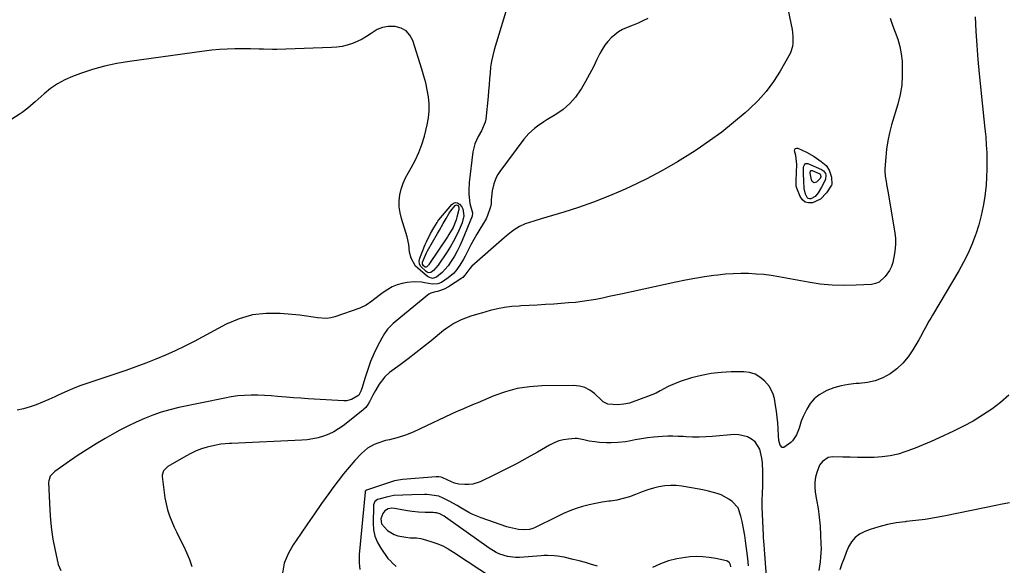
# Model space of a CAD drawing. Units: inches. Extents: x 1857342 to 1862566, y 437074 to 442403.
# Drawn here: x 1858715 to 1859232, y 438995 to 439282 of the extents above; entities that cross this region are included whole.
import ezdxf

# ---------------------------------------------------------------- set-up
doc = ezdxf.new("R2010")
doc.units = ezdxf.units.IN
doc.header["$MEASUREMENT"] = 0
for name, color, linetype in [('1', 7, 'Continuous'), ('7', 7, 'Continuous'), ('8', 7, 'Continuous')]:
    doc.layers.add(name, color=color, linetype=linetype)

msp = doc.modelspace()

# ---------------------------------------------------------------- linework, layer by layer
at = {"layer": '1', "color": 18}
for points in [[(1859071.85, 439062.84, 1978), (1859068.4, 439062.87, 1978), (1859064.95, 439063, 1978), (1859063.4, 439063.09, 1978), (1859060.72, 439063.21, 1978), (1859058.03, 439063.27, 1978), (1859055.35, 439063.23, 1978), (1859052.66, 439063.14, 1978), (1859048.07, 439062.82, 1978), (1859044.77, 439062.48, 1978), (1859041.48, 439061.98, 1978), (1859038.21, 439061.38, 1978), (1859035.12, 439060.75, 1978), (1859033.15, 439060.4, 1978), (1859029.19, 439059.94, 1978), (1859025.66, 439059.8, 1978), (1859023.19, 439059.8, 1978), (1859019.49, 439060.03, 1978), (1859017.04, 439060.3, 1978), (1859014.07, 439060.73, 1978), (1859011.32, 439061.3, 1978), (1859007.7, 439062.01, 1978), (1859006.77, 439062, 1978), (1859003.26, 439061.75, 1978), (1859000.63, 439061.38, 1978), (1858998.07, 439060.78, 1978), (1858995.61, 439059.83, 1978), (1858993.23, 439058.66, 1978), (1858986.96, 439054.99, 1978), (1858981.46, 439051.87, 1978), (1858975.91, 439048.83, 1978), (1858970.3, 439045.93, 1978), (1858964.64, 439043.1, 1978), (1858956.83, 439039.33, 1978), (1858952.87, 439038.04, 1978), (1858950.82, 439037.83, 1978), (1858948.72, 439037.85, 1978), (1858945.64, 439038.13, 1978), (1858943.34, 439038.65, 1978), (1858941.68, 439039.31, 1978), (1858937.2, 439041.38, 1978), (1858936.37, 439041.7, 1978), (1858935.07, 439041.97, 1978), (1858934.18, 439042.01, 1978), (1858933.74, 439041.99, 1978), (1858915.92, 439040.6, 1978), (1858911.77, 439039.86, 1978), (1858911.19, 439039.68, 1978), (1858897.14, 439035, 1978), (1858896.97, 439034.93, 1978), (1858896.81, 439034.83, 1978), (1858896.47, 439034.39, 1978), (1858896.31, 439033.84, 1978), (1858893.29, 439001.11, 1978), (1858893.2, 438999.66, 1978), (1858893.22, 438996.74, 1978), (1858893.59, 438993.31, 1978)], [(1859108.85, 438968.92, 1978), (1859106.33, 439001.32, 1978), (1859105.97, 439006.27, 1978), (1859105.75, 439009.98, 1978), (1859105.69, 439011.22, 1978), (1859104.94, 439025.98, 1978), (1859104.91, 439026.71, 1978), (1859104.9, 439027.81, 1978), (1859104.92, 439028.54, 1978), (1859104.93, 439028.9, 1978), (1859105.18, 439033.86, 1978), (1859105.28, 439036.45, 1978), (1859105.35, 439039.04, 1978), (1859105.38, 439041.63, 1978), (1859105.37, 439044.48, 1978), (1859105.11, 439049.38, 1978), (1859104.81, 439051.81, 1978), (1859103.71, 439056.47, 1978), (1859101.22, 439060.25, 1978), (1859099.42, 439061.8, 1978), (1859097.3, 439062.91, 1978), (1859092.78, 439064.08, 1978), (1859090.39, 439064.12, 1978), (1859078.76, 439063.16, 1978), (1859075.31, 439062.95, 1978), (1859071.85, 439062.84, 1978)], [(1859092.31, 439025.64, 1976), (1859089.24, 439028.9, 1976), (1859087.44, 439030.27, 1976), (1859083.5, 439032.41, 1976), (1859081.37, 439033.16, 1976), (1859076.84, 439034.37, 1976), (1859073.84, 439035.08, 1976), (1859070.81, 439035.68, 1976), (1859067.77, 439036.22, 1976), (1859062.78, 439037, 1976), (1859059.76, 439037.31, 1976), (1859056.75, 439037.39, 1976), (1859053.75, 439037.14, 1976), (1859050.75, 439036.66, 1976), (1859047.79, 439035.93, 1976), (1859044.86, 439035.09, 1976), (1859041.98, 439034.09, 1976), (1859038.44, 439032.69, 1976), (1859035.24, 439031.49, 1976), (1859031.99, 439030.49, 1976), (1859028.67, 439029.76, 1976), (1859025.29, 439029.21, 1976), (1859024.45, 439029.11, 1976), (1859020.94, 439028.61, 1976), (1859017.46, 439028, 1976), (1859014.02, 439027.21, 1976), (1859010.6, 439026.31, 1976), (1859007.23, 439025.23, 1976), (1859003.91, 439024.03, 1976), (1859000.65, 439022.65, 1976), (1858997.45, 439021.16, 1976), (1858985.32, 439015.1, 1976), (1858984.5, 439014.74, 1976), (1858982.8, 439014.25, 1976), (1858980.14, 439014.04, 1976), (1858976.97, 439014.31, 1976), (1858972.3, 439015.26, 1976), (1858970.78, 439015.74, 1976), (1858957.3, 439020.4, 1976), (1858952.91, 439022.18, 1976), (1858950.81, 439023.24, 1976), (1858946.7, 439025.6, 1976), (1858944.64, 439026.79, 1976), (1858940.49, 439029.08, 1976), (1858937.33, 439030.78, 1976), (1858935.04, 439031.76, 1976), (1858930.12, 439032.56, 1976), (1858928.86, 439032.61, 1976), (1858927.61, 439032.61, 1976), (1858920.92, 439032.47, 1976), (1858916.13, 439032.36, 1976), (1858911.36, 439032.06, 1976), (1858908.24, 439031.46, 1976), (1858903.54, 439030.28, 1976), (1858902.94, 439030.06, 1976), (1858901.51, 439028.89, 1976), (1858900.79, 439027.15, 1976), (1858900.72, 439026.51, 1976), (1858900.56, 439017.58, 1976), (1858900.83, 439014.07, 1976), (1858901.53, 439010.68, 1976), (1858902.85, 439007.49, 1976), (1858904.6, 439004.42, 1976), (1858908.37, 438999.06, 1976), (1858910.01, 438997.35, 1976), (1858910.26, 438997.12, 1976), (1858912.65, 438994.85, 1976)], [(1859018.43, 438994.91, 1974), (1859015.27, 438995.89, 1974), (1859012.09, 438996.83, 1974), (1859008.89, 438997.7, 1974), (1859005.68, 438998.53, 1974), (1859000.93, 438999.66, 1974), (1858997.49, 439000.25, 1974), (1858995.75, 439000.46, 1974), (1858992.26, 439000.64, 1974), (1858990.51, 439000.61, 1974), (1858988.77, 439000.5, 1974), (1858977.54, 438999.52, 1974), (1858975.4, 438999.47, 1974), (1858971.2, 438999.99, 1974), (1858967.14, 439001.35, 1974), (1858965.19, 439002.25, 1974), (1858961.53, 439004.48, 1974), (1858938.63, 439020.76, 1974), (1858937.9, 439021.25, 1974), (1858935.58, 439022.46, 1974), (1858933.92, 439022.97, 1974), (1858933.06, 439023.1, 1974), (1858932.19, 439023.17, 1974), (1858927.97, 439023.26, 1974), (1858924.48, 439023.4, 1974), (1858921, 439023.7, 1974), (1858918.7, 439024.05, 1974), (1858911.88, 439025.3, 1974), (1858910.48, 439025.44, 1974), (1858908.4, 439025.16, 1974), (1858906.7, 439024.06, 1974), (1858905.6, 439022.69, 1974), (1858904.63, 439019.81, 1974), (1858904.99, 439017.15, 1974), (1858908.12, 439013.81, 1974), (1858911.66, 439011.59, 1974), (1858913.63, 439010.91, 1974), (1858917.69, 439010.17, 1974), (1858919.97, 439009.94, 1974), (1858923.41, 439009.83, 1974), (1858925.66, 439009.51, 1974), (1858926.77, 439009.23, 1974), (1858930.94, 439007.97, 1974), (1858934.07, 439006.87, 1974), (1858937.11, 439005.6, 1974), (1858940.03, 439004.07, 1974), (1858942.87, 439002.36, 1974), (1858963.78, 438988.55, 1974)], [(1859097.82, 438995.08, 1976), (1859097.37, 438999.08, 1976), (1859096.89, 439003.08, 1976), (1859096.26, 439008.22, 1976), (1859095.86, 439011.06, 1976), (1859095.14, 439014.86, 1976), (1859094.4, 439018.5, 1976), (1859093.8, 439021.23, 1976), (1859092.31, 439025.64, 1976)], [(1859088.27, 438995.72, 1974), (1859087.81, 438996.65, 1974), (1859086.7, 438997.61, 1974), (1859086.22, 438997.78, 1974), (1859080.55, 438999.01, 1974), (1859077.18, 438999.58, 1974), (1859073.81, 438999.94, 1974), (1859070.41, 438999.99, 1974), (1859067, 438999.83, 1974), (1859064.64, 438999.61, 1974), (1859060.13, 438998.9, 1974), (1859055.72, 438997.84, 1974), (1859051.49, 438996.23, 1974), (1859047.36, 438994.27, 1974)], [(1859088.56, 438994.72, 1974), (1859088.27, 438995.72, 1974)]]:
    msp.add_polyline3d(points, dxfattribs=at)
at = {"layer": '7', "color": 18}
for points in [[(1858971.48, 439290.52, 1988), (1858964.2, 439266.4, 1988), (1858963.4, 439263.4, 1988), (1858962.74, 439260.37, 1988), (1858962.29, 439257.31, 1988), (1858961.97, 439254.22, 1988), (1858961.74, 439251.11, 1988), (1858961.5, 439248, 1988), (1858961.22, 439244.9, 1988), (1858960.93, 439241.8, 1988), (1858959.77, 439229.99, 1988), (1858959.48, 439228.33, 1988), (1858957.51, 439223.75, 1988), (1858955.7, 439220.85, 1988), (1858953.92, 439216.96, 1988), (1858952.95, 439212.81, 1988), (1858951.03, 439196.65, 1988), (1858950.77, 439192.5, 1988), (1858950.84, 439190.43, 1988), (1858951.31, 439185.64, 1988), (1858952.44, 439181.95, 1988), (1858952.76, 439180.66, 1988), (1858952.56, 439178.95, 1988), (1858947.38, 439166.12, 1988), (1858946.14, 439163.31, 1988), (1858944.79, 439160.56, 1988), (1858943.27, 439157.9, 1988), (1858941.63, 439155.3, 1988), (1858939.94, 439152.79, 1988), (1858936.91, 439149.26, 1988), (1858933.84, 439146.81, 1988), (1858931.79, 439146.26, 1988), (1858929.75, 439146.82, 1988), (1858929.15, 439147.23, 1988), (1858924.02, 439151.57, 1988), (1858922.89, 439152.71, 1988), (1858920.51, 439156.82, 1988), (1858919.69, 439159.98, 1988), (1858919.34, 439164.04, 1988), (1858918.53, 439168.03, 1988), (1858915.46, 439177.65, 1988), (1858914.72, 439180.73, 1988), (1858914.29, 439183.83, 1988), (1858914.31, 439186.96, 1988), (1858914.63, 439190.1, 1988), (1858915.36, 439193.21, 1988), (1858916.31, 439196.22, 1988), (1858917.59, 439199.12, 1988), (1858919.08, 439201.93, 1988), (1858920.51, 439204.28, 1988), (1858922.69, 439208.28, 1988), (1858924.62, 439212.39, 1988), (1858926.17, 439216.66, 1988), (1858927.47, 439221.04, 1988), (1858928.94, 439226.96, 1988), (1858929.61, 439230.6, 1988), (1858930, 439234.26, 1988), (1858929.95, 439237.93, 1988), (1858929.6, 439241.62, 1988), (1858928.95, 439245.3, 1988), (1858928.18, 439248.96, 1988), (1858927.24, 439252.57, 1988), (1858926.19, 439256.16, 1988), (1858921.35, 439271.28, 1988), (1858919.84, 439274.08, 1988), (1858917.88, 439276.34, 1988), (1858915.27, 439277.77, 1988), (1858912.21, 439278.65, 1988), (1858911.6, 439278.71, 1988), (1858908.51, 439278.66, 1988), (1858905.54, 439278.18, 1988), (1858902.75, 439277.05, 1988), (1858899.46, 439275.02, 1988), (1858897.14, 439273.44, 1988), (1858894.75, 439272, 1988), (1858892.25, 439270.76, 1988), (1858889.67, 439269.67, 1988), (1858887, 439268.83, 1988), (1858884.29, 439268.16, 1988), (1858881.54, 439267.76, 1988), (1858878.75, 439267.53, 1988), (1858850, 439266.63, 1988), (1858847.68, 439266.59, 1988), (1858843.03, 439266.64, 1988), (1858840.71, 439266.74, 1988), (1858836.06, 439266.91, 1988), (1858833.74, 439266.94, 1988), (1858831.42, 439266.93, 1988), (1858827.93, 439266.89, 1988), (1858823.86, 439266.76, 1988), (1858819.81, 439266.53, 1988), (1858815.76, 439266.15, 1988), (1858811.72, 439265.67, 1988), (1858772.53, 439260.29, 1988), (1858765.98, 439259.18, 1988), (1858759.5, 439257.78, 1988), (1858753.13, 439255.97, 1988), (1858746.82, 439253.88, 1988), (1858742.67, 439252.36, 1988), (1858738.62, 439250.6, 1988), (1858734.75, 439248.55, 1988), (1858731.13, 439246.07, 1988), (1858727.69, 439243.31, 1988), (1858722.93, 439239, 1988), (1858722, 439238.17, 1988), (1858719.17, 439235.73, 1988), (1858716.2, 439233.48, 1988), (1858715.17, 439232.79, 1988), (1858704.74, 439226.08, 1988)], [(1859117.8, 439291.23, 1984), (1859120.69, 439277.09, 1984), (1859121.16, 439273.53, 1984), (1859121.13, 439269.94, 1984), (1859120.87, 439268.18, 1984), (1859119.83, 439264.81, 1984), (1859119.05, 439263.21, 1984), (1859114.38, 439255.09, 1984), (1859110.89, 439249.66, 1984), (1859107.09, 439244.5, 1984), (1859102.8, 439239.73, 1984), (1859098.18, 439235.23, 1984), (1859095.98, 439233.28, 1984), (1859089.91, 439228.13, 1984), (1859083.71, 439223.17, 1984), (1859077.29, 439218.49, 1984), (1859070.74, 439213.98, 1984), (1859068.36, 439212.42, 1984), (1859060.41, 439207.47, 1984), (1859052.32, 439202.77, 1984), (1859044.02, 439198.45, 1984), (1859035.58, 439194.39, 1984), (1859031.42, 439192.51, 1984), (1859023.88, 439189.28, 1984), (1859016.27, 439186.26, 1984), (1859008.54, 439183.55, 1984), (1859000.72, 439181.06, 1984), (1858988.87, 439177.54, 1984), (1858984.99, 439176.34, 1984), (1858980.49, 439174.86, 1984), (1858977.42, 439173.54, 1984), (1858974.6, 439171.75, 1984), (1858973.27, 439170.72, 1984), (1858970.66, 439168.59, 1984), (1858969.37, 439167.49, 1984), (1858952.44, 439152.68, 1984), (1858951.29, 439151.5, 1984), (1858948.82, 439147.86, 1984), (1858947.62, 439146.71, 1984), (1858947.18, 439146.39, 1984), (1858940.13, 439141.76, 1984), (1858937.97, 439140.57, 1984), (1858934.41, 439139.36, 1984), (1858932.64, 439138.95, 1984), (1858930.91, 439138.53, 1984), (1858929.9, 439137.92, 1984), (1858912.19, 439123.4, 1984), (1858911.13, 439122.48, 1984), (1858908.19, 439119.49, 1984), (1858906.49, 439117.28, 1984), (1858905.06, 439114.88, 1984), (1858902.85, 439110.64, 1984), (1858900.91, 439106.66, 1984), (1858899.21, 439102.58, 1984), (1858897.71, 439098.42, 1984), (1858897.02, 439096.32, 1984), (1858896.37, 439094.2, 1984), (1858894.66, 439088.45, 1984), (1858894.14, 439086.95, 1984), (1858893.11, 439084.9, 1984), (1858892.57, 439084.45, 1984), (1858889.26, 439082.53, 1984), (1858886.58, 439081.86, 1984), (1858885.17, 439081.81, 1984), (1858866.41, 439082.95, 1984), (1858862.58, 439083.21, 1984), (1858858.75, 439083.49, 1984), (1858854.92, 439083.81, 1984), (1858850.41, 439084.22, 1984), (1858846.93, 439084.5, 1984), (1858843.44, 439084.71, 1984), (1858839.95, 439084.81, 1984), (1858836.46, 439084.83, 1984), (1858832.98, 439084.7, 1984), (1858829.51, 439084.43, 1984), (1858826.06, 439083.96, 1984), (1858822.63, 439083.35, 1984), (1858798.41, 439078.33, 1984), (1858793.8, 439077.22, 1984), (1858789.25, 439075.94, 1984), (1858784.78, 439074.38, 1984), (1858780.36, 439072.64, 1984), (1858776.03, 439070.69, 1984), (1858771.75, 439068.64, 1984), (1858767.55, 439066.43, 1984), (1858763.39, 439064.13, 1984), (1858759.82, 439062.06, 1984), (1858755.03, 439059.21, 1984), (1858750.3, 439056.29, 1984), (1858745.63, 439053.26, 1984), (1858741.02, 439050.15, 1984), (1858733.31, 439044.82, 1984), (1858730.93, 439042.31, 1984), (1858730.12, 439039.91, 1984), (1858730.08, 439039.05, 1984), (1858730.71, 439024.34, 1984), (1858731.06, 439019.23, 1984), (1858731.58, 439014.15, 1984), (1858732.36, 439009.09, 1984), (1858733.3, 439004.06, 1984), (1858735.08, 438995.78, 1984), (1858736.56, 438992.63, 1984)], [(1859044.92, 439282.91, 1986), (1859042.35, 439281.67, 1986), (1859039.77, 439280.48, 1986), (1859037.15, 439279.36, 1986), (1859033.97, 439278.07, 1986), (1859031.67, 439277, 1986), (1859029.49, 439275.77, 1986), (1859027.47, 439274.27, 1986), (1859025.56, 439272.6, 1986), (1859023.84, 439270.73, 1986), (1859022.27, 439268.75, 1986), (1859020.91, 439266.62, 1986), (1859019.7, 439264.39, 1986), (1859018.18, 439261.24, 1986), (1859016.26, 439257.38, 1986), (1859014.27, 439253.56, 1986), (1859012.17, 439249.81, 1986), (1859010, 439246.09, 1986), (1859009.57, 439245.37, 1986), (1859006.88, 439241.58, 1986), (1859003.87, 439238.09, 1986), (1859000.39, 439235.08, 1986), (1858996.6, 439232.38, 1986), (1858991.91, 439229.54, 1986), (1858990.23, 439228.47, 1986), (1858986.94, 439226.21, 1986), (1858985.35, 439225.02, 1986), (1858982.39, 439222.38, 1986), (1858979.81, 439219.36, 1986), (1858967.16, 439202.38, 1986), (1858966.15, 439200.86, 1986), (1858965.26, 439199.28, 1986), (1858963.94, 439195.9, 1986), (1858963.07, 439192.34, 1986), (1858962.61, 439187.56, 1986), (1858962.51, 439185.44, 1986), (1858962.27, 439183.88, 1986), (1858960.61, 439179.25, 1986), (1858959.88, 439177.6, 1986), (1858958.11, 439174.44, 1986), (1858956.65, 439172.16, 1986), (1858954.99, 439169.46, 1986), (1858953.39, 439166.73, 1986), (1858951.88, 439163.94, 1986), (1858950.43, 439161.12, 1986), (1858948.9, 439157.98, 1986), (1858948.04, 439156.34, 1986), (1858946.14, 439153.18, 1986), (1858943.94, 439150.23, 1986), (1858942.71, 439148.87, 1986), (1858939.94, 439146.47, 1986), (1858936.45, 439144.02, 1986), (1858934.62, 439143.35, 1986), (1858931.61, 439143.21, 1986), (1858927.8, 439143.96, 1986), (1858925.9, 439144.31, 1986), (1858922.06, 439144.52, 1986), (1858918.46, 439144.16, 1986), (1858915.75, 439143.61, 1986), (1858913.13, 439142.84, 1986), (1858910.64, 439141.72, 1986), (1858908.24, 439140.36, 1986), (1858905.92, 439138.83, 1986), (1858904.38, 439137.77, 1986), (1858901.39, 439135.51, 1986), (1858899.95, 439134.31, 1986), (1858896.94, 439132.16, 1986), (1858893.58, 439130.62, 1986), (1858880.52, 439126.04, 1986), (1858878.27, 439125.46, 1986), (1858876, 439125.12, 1986), (1858871.4, 439125.44, 1986), (1858869.07, 439125.89, 1986), (1858864.38, 439126.59, 1986), (1858862.02, 439126.85, 1986), (1858851.74, 439127.79, 1986), (1858844.37, 439127.82, 1986), (1858837.17, 439127.02, 1986), (1858830.22, 439124.97, 1986), (1858823.43, 439122.1, 1986), (1858806.56, 439113.13, 1986), (1858801.59, 439110.59, 1986), (1858796.56, 439108.16, 1986), (1858791.47, 439105.89, 1986), (1858786.32, 439103.73, 1986), (1858781.11, 439101.7, 1986), (1858775.89, 439099.73, 1986), (1858770.62, 439097.86, 1986), (1858765.34, 439096.04, 1986), (1858750.59, 439091.13, 1986), (1858746.55, 439089.7, 1986), (1858742.55, 439088.16, 1986), (1858738.6, 439086.48, 1986), (1858734.7, 439084.69, 1986), (1858733.32, 439084.02, 1986), (1858730.12, 439082.55, 1986), (1858726.88, 439081.15, 1986), (1858723.6, 439079.86, 1986), (1858720.29, 439078.65, 1986), (1858716.93, 439077.66, 1986), (1858713.53, 439076.9, 1986)], [(1859172.14, 439283.09, 1982), (1859173.38, 439279.34, 1982), (1859174.84, 439275.65, 1982), (1859176.24, 439271.96, 1982), (1859177.37, 439268.2, 1982), (1859178.07, 439264.34, 1982), (1859178.49, 439260.42, 1982), (1859178.6, 439258.08, 1982), (1859178.6, 439252.96, 1982), (1859178.26, 439247.88, 1982), (1859177.41, 439242.86, 1982), (1859176.21, 439237.88, 1982), (1859172.98, 439226.9, 1982), (1859171.89, 439222.7, 1982), (1859170.98, 439218.47, 1982), (1859170.35, 439214.19, 1982), (1859169.9, 439209.88, 1982), (1859169.46, 439203.88, 1982), (1859169.42, 439202.55, 1982), (1859169.58, 439199.9, 1982), (1859170.04, 439197.25, 1982), (1859170.52, 439194.64, 1982), (1859170.98, 439192.03, 1982), (1859171.63, 439188.11, 1982), (1859174.63, 439169.98, 1982), (1859174.93, 439167.3, 1982), (1859175.05, 439164.61, 1982), (1859174.89, 439161.93, 1982), (1859174.55, 439159.25, 1982), (1859173.69, 439154.68, 1982), (1859172.96, 439152.42, 1982), (1859171.86, 439150.31, 1982), (1859169.66, 439147.15, 1982), (1859166.47, 439144.29, 1982), (1859164.5, 439143.52, 1982), (1859162.35, 439143.09, 1982), (1859154.3, 439142.63, 1982), (1859147.98, 439142.49, 1982), (1859141.67, 439142.66, 1982), (1859135.39, 439143.28, 1982), (1859129.13, 439144.21, 1982), (1859113.75, 439147.05, 1982), (1859109.77, 439147.69, 1982), (1859105.77, 439148.21, 1982), (1859101.76, 439148.54, 1982), (1859097.73, 439148.76, 1982), (1859093.7, 439148.78, 1982), (1859089.67, 439148.68, 1982), (1859085.66, 439148.39, 1982), (1859081.65, 439147.97, 1982), (1859079.6, 439147.71, 1982), (1859074.59, 439147, 1982), (1859069.58, 439146.21, 1982), (1859064.61, 439145.28, 1982), (1859059.64, 439144.26, 1982), (1859031.67, 439138.16, 1982), (1859028.13, 439137.4, 1982), (1859024.6, 439136.65, 1982), (1859021.06, 439135.93, 1982), (1859017.52, 439135.22, 1982), (1859013.97, 439134.59, 1982), (1859010.41, 439134.04, 1982), (1859006.82, 439133.63, 1982), (1859003.23, 439133.31, 1982), (1858995.46, 439132.76, 1982), (1858991.14, 439132.47, 1982), (1858986.83, 439132.21, 1982), (1858982.5, 439131.97, 1982), (1858978.18, 439131.76, 1982), (1858977.25, 439131.72, 1982), (1858973.41, 439131.42, 1982), (1858969.6, 439130.95, 1982), (1858965.84, 439130.21, 1982), (1858962.1, 439129.31, 1982), (1858957.48, 439128.02, 1982), (1858956.07, 439127.63, 1982), (1858951.86, 439126.4, 1982), (1858947.75, 439124.89, 1982), (1858946.42, 439124.28, 1982), (1858943.05, 439122.54, 1982), (1858939.3, 439120.13, 1982), (1858937.52, 439118.78, 1982), (1858931.1, 439113.5, 1982), (1858927.08, 439110.25, 1982), (1858923.02, 439107.04, 1982), (1858918.92, 439103.91, 1982), (1858914.78, 439100.82, 1982), (1858909.17, 439096.71, 1982), (1858906.65, 439094.51, 1982), (1858903.72, 439090.72, 1982), (1858901.78, 439087.39, 1982), (1858900.47, 439084.81, 1982), (1858898.6, 439081.32, 1982), (1858897.89, 439080.12, 1982), (1858896.68, 439078.42, 1982), (1858895.71, 439077.42, 1982), (1858895.19, 439076.97, 1982), (1858884.77, 439068.79, 1982), (1858882.37, 439067.11, 1982), (1858879.89, 439065.61, 1982), (1858877.25, 439064.37, 1982), (1858874.53, 439063.32, 1982), (1858871.7, 439062.52, 1982), (1858868.85, 439061.88, 1982), (1858865.96, 439061.47, 1982), (1858863.03, 439061.22, 1982), (1858826.22, 439059.5, 1982), (1858825.08, 439059.44, 1982), (1858820.54, 439059.1, 1982), (1858817.2, 439058.47, 1982), (1858813.42, 439057.48, 1982), (1858810.48, 439056.59, 1982), (1858807.61, 439055.54, 1982), (1858804.83, 439054.25, 1982), (1858802.11, 439052.82, 1982), (1858792.76, 439047.36, 1982), (1858790.41, 439045.13, 1982), (1858789.7, 439042.9, 1982), (1858789.72, 439042.09, 1982), (1858791.2, 439030.9, 1982), (1858791.76, 439027.71, 1982), (1858792.51, 439024.58, 1982), (1858793.54, 439021.52, 1982), (1858794.74, 439018.51, 1982), (1858796.1, 439015.55, 1982), (1858797.49, 439012.61, 1982), (1858798.91, 439009.67, 1982), (1858800.92, 439005.61, 1982), (1858802.55, 439002.08, 1982), (1858804.04, 438998.5, 1982), (1858805.31, 438994.83, 1982)], [(1859122.6, 439210.77, 1984), (1859121.98, 439213.28, 1984), (1859122.09, 439214, 1984), (1859122.38, 439214.51, 1984), (1859122.93, 439214.7, 1984), (1859123.67, 439214.68, 1984), (1859128.25, 439212.52, 1984), (1859132.23, 439210.36, 1984), (1859135.93, 439207.76, 1984), (1859138.67, 439205.5, 1984), (1859140.25, 439203.14, 1984), (1859141.32, 439199.43, 1984), (1859141.57, 439195.63, 1984), (1859141.43, 439195.29, 1984), (1859138.77, 439191.16, 1984), (1859135.58, 439187.84, 1984), (1859131.41, 439185.92, 1984), (1859129.35, 439185.89, 1984), (1859127.55, 439186.36, 1984), (1859126.12, 439187.56, 1984), (1859124.94, 439189.25, 1984), (1859123.19, 439193.7, 1984), (1859122.91, 439194.67, 1984), (1859122.85, 439196.18, 1984), (1859122.88, 439197.2, 1984), (1859122.9, 439197.71, 1984), (1859123.23, 439206.03, 1984), (1859122.6, 439210.77, 1984)], [(1859126.83, 439197.77, 1986), (1859126.67, 439200.94, 1986), (1859126.67, 439204.8, 1986), (1859127.13, 439206, 1986), (1859127.5, 439206.41, 1986), (1859127.93, 439206.68, 1986), (1859128.97, 439206.64, 1986), (1859136.17, 439203.51, 1986), (1859137.18, 439202.85, 1986), (1859138.16, 439201.31, 1986), (1859138.33, 439200.73, 1986), (1859138.16, 439198.19, 1986), (1859136.21, 439194.12, 1986), (1859134.41, 439191.22, 1986), (1859132.77, 439189.29, 1986), (1859130.56, 439188.11, 1986), (1859129.81, 439188.1, 1986), (1859129.15, 439188.26, 1986), (1859128.61, 439188.69, 1986), (1859127.71, 439190.49, 1986), (1859127.11, 439193.44, 1986), (1859126.83, 439197.77, 1986)], [(1859132.3, 439196.47, 1988), (1859131.25, 439197.17, 1988), (1859130.82, 439198, 1988), (1859130.14, 439201.49, 1988), (1859130.4, 439202.7, 1988), (1859130.79, 439203.03, 1988), (1859131.3, 439203.01, 1988), (1859135.29, 439201.17, 1988), (1859135.48, 439200.95, 1988), (1859135.85, 439199.84, 1988), (1859135.84, 439199.54, 1988), (1859135.48, 439198.71, 1988), (1859133.5, 439196.84, 1988), (1859132.3, 439196.47, 1988)], [(1858940.52, 439180.47, 1992), (1858941.44, 439181.76, 1992), (1858943.63, 439184.55, 1992), (1858944.02, 439184.81, 1992), (1858944.4, 439184.92, 1992), (1858944.79, 439184.81, 1992), (1858945.19, 439184.56, 1992), (1858945.68, 439183.54, 1992), (1858945.65, 439182.42, 1992), (1858944.58, 439178.47, 1992), (1858944.17, 439177.08, 1992), (1858942.54, 439173.06, 1992), (1858940.41, 439169.27, 1992), (1858939.63, 439168.05, 1992), (1858929.83, 439153.52, 1992), (1858929.64, 439153.26, 1992), (1858928.76, 439152.35, 1992), (1858928.36, 439152.16, 1992), (1858927.91, 439152.19, 1992), (1858926.98, 439152.93, 1992), (1858926.44, 439153.79, 1992), (1858926.5, 439154.8, 1992), (1858928.02, 439158.47, 1992), (1858928.59, 439159.62, 1992), (1858929.21, 439160.75, 1992), (1858934.43, 439169.81, 1992), (1858935.45, 439171.59, 1992), (1858937.45, 439175.16, 1992), (1858938.87, 439177.76, 1992), (1858940.52, 439180.47, 1992)], [(1859234.53, 439084.88, 1978), (1859230.23, 439081.05, 1978), (1859225.65, 439077.51, 1978), (1859220.79, 439074.3, 1978), (1859215.83, 439071.27, 1978), (1859210.72, 439068.5, 1978), (1859205.51, 439065.9, 1978), (1859197.97, 439062.38, 1978), (1859193.79, 439060.5, 1978), (1859189.58, 439058.69, 1978), (1859185.32, 439057, 1978), (1859181.03, 439055.37, 1978), (1859180.52, 439055.19, 1978), (1859176.42, 439053.93, 1978), (1859172.27, 439052.96, 1978), (1859168.05, 439052.41, 1978), (1859163.77, 439052.14, 1978), (1859162.95, 439052.13, 1978), (1859159.04, 439052.1, 1978), (1859155.13, 439052.12, 1978), (1859151.23, 439052.2, 1978), (1859147.32, 439052.31, 1978), (1859142.11, 439052.5, 1978), (1859139.67, 439052.15, 1978), (1859136.59, 439050.06, 1978), (1859135.15, 439048.01, 1978), (1859133.68, 439044.25, 1978), (1859132.99, 439041.71, 1978), (1859132.57, 439039.15, 1978), (1859132.57, 439036.56, 1978), (1859132.84, 439033.94, 1978), (1859133.59, 439029.91, 1978), (1859134.35, 439025.3, 1978), (1859134.98, 439020.66, 1978), (1859135.39, 439016.01, 1978), (1859135.68, 439011.34, 1978), (1859135.86, 439006.7, 1978), (1859135.88, 439004.34, 1978), (1859135.63, 438999.64, 1978), (1859135.35, 438997.3, 1978), (1859134.73, 438992.62, 1978)], [(1859234.86, 439028.32, 1976), (1859230.16, 439027.42, 1976), (1859228.6, 439027.1, 1976), (1859200.42, 439021.3, 1976), (1859195.51, 439020.37, 1976), (1859190.57, 439019.56, 1976), (1859185.62, 439018.91, 1976), (1859180.64, 439018.38, 1976), (1859180.1, 439018.33, 1976), (1859175.43, 439017.73, 1976), (1859170.8, 439016.89, 1976), (1859166.25, 439015.69, 1976), (1859161.76, 439014.27, 1976), (1859158.9, 439013.24, 1976), (1859156.17, 439011.84, 1976), (1859153.78, 439010.08, 1976), (1859151.9, 439007.78, 1976), (1859150.36, 439005.12, 1976), (1859149.15, 439002.14, 1976), (1859147.98, 438999.15, 1976), (1859146.86, 438996.13, 1976), (1859145.77, 438993.1, 1976)]]:
    msp.add_polyline3d(points, dxfattribs=at)
at = {"layer": '8', "color": 18}
for points in [[(1859216.83, 439283.71, 1980), (1859217.23, 439276.22, 1980), (1859217.71, 439268.74, 1980), (1859218.33, 439261.26, 1980), (1859219.04, 439253.79, 1980), (1859222.03, 439224.92, 1980), (1859222.41, 439220.67, 1980), (1859222.72, 439216.43, 1980), (1859222.93, 439212.17, 1980), (1859223.06, 439207.92, 1980), (1859223.05, 439203.66, 1980), (1859222.91, 439199.41, 1980), (1859222.58, 439195.17, 1980), (1859222.14, 439190.94, 1980), (1859221.92, 439189.26, 1980), (1859221.12, 439184.23, 1980), (1859220.1, 439179.25, 1980), (1859218.77, 439174.34, 1980), (1859217.23, 439169.49, 1980), (1859217.13, 439169.21, 1980), (1859215.24, 439164.32, 1980), (1859213.16, 439159.52, 1980), (1859210.81, 439154.84, 1980), (1859208.27, 439150.25, 1980), (1859194.47, 439126.94, 1980), (1859193.54, 439125.34, 1980), (1859192.61, 439123.73, 1980), (1859190.83, 439120.48, 1980), (1859189.94, 439118.84, 1980), (1859188.13, 439115.6, 1980), (1859187.21, 439113.99, 1980), (1859184.1, 439108.63, 1980), (1859181.65, 439105.01, 1980), (1859178.9, 439101.67, 1980), (1859175.7, 439098.75, 1980), (1859172.22, 439096.1, 1980), (1859168.39, 439094.04, 1980), (1859164.42, 439092.41, 1980), (1859160.24, 439091.47, 1980), (1859155.91, 439090.96, 1980), (1859154.39, 439090.91, 1980), (1859150.38, 439090.54, 1980), (1859146.44, 439089.85, 1980), (1859142.62, 439088.7, 1980), (1859138.87, 439087.23, 1980), (1859134.91, 439085.01, 1980), (1859132.32, 439082.96, 1980), (1859130.2, 439080.42, 1980), (1859128.39, 439077.56, 1980), (1859126.44, 439073.61, 1980), (1859125.44, 439071.27, 1980), (1859124.37, 439067.58, 1980), (1859123.04, 439063.97, 1980), (1859120.9, 439060.85, 1980), (1859119.97, 439059.97, 1980), (1859116.32, 439057.39, 1980), (1859115.54, 439057.39, 1980), (1859114.37, 439058.57, 1980), (1859113.77, 439061.12, 1980), (1859113.49, 439063.73, 1980), (1859113.35, 439067.24, 1980), (1859113.16, 439070.3, 1980), (1859112.88, 439073.36, 1980), (1859112.49, 439076.4, 1980), (1859112.02, 439079.43, 1980), (1859111.38, 439083.08, 1980), (1859110.78, 439085.31, 1980), (1859108.74, 439089.36, 1980), (1859106.15, 439092.41, 1980), (1859103.78, 439094.36, 1980), (1859101.22, 439095.86, 1980), (1859098.37, 439096.69, 1980), (1859095.33, 439097.07, 1980), (1859088.73, 439097.07, 1980), (1859083.44, 439096.83, 1980), (1859078.19, 439096.28, 1980), (1859073.01, 439095.25, 1980), (1859067.88, 439093.92, 1980), (1859062.34, 439092.2, 1980), (1859060.05, 439091.4, 1980), (1859055.65, 439089.43, 1980), (1859051.42, 439087.06, 1980), (1859049.27, 439085.96, 1980), (1859044.79, 439084.1, 1980), (1859036.64, 439081.18, 1980), (1859035.21, 439080.73, 1980), (1859032.27, 439080.11, 1980), (1859028.97, 439079.84, 1980), (1859026.56, 439079.89, 1980), (1859023.89, 439080.16, 1980), (1859021.46, 439081.4, 1980), (1859021.11, 439081.71, 1980), (1859020.76, 439082.02, 1980), (1859016.83, 439085.72, 1980), (1859014.39, 439087.53, 1980), (1859011.77, 439088.92, 1980), (1859008.91, 439089.66, 1980), (1859005.89, 439089.98, 1980), (1858989.23, 439089.75, 1980), (1858982.72, 439089.28, 1980), (1858976.32, 439088.32, 1980), (1858970.07, 439086.62, 1980), (1858963.92, 439084.43, 1980), (1858955.58, 439080.89, 1980), (1858953.69, 439080.09, 1980), (1858949.9, 439078.47, 1980), (1858948.01, 439077.65, 1980), (1858945.12, 439076.4, 1980), (1858944.23, 439076.03, 1980), (1858941.54, 439074.9, 1980), (1858925.36, 439067.16, 1980), (1858921.53, 439065.42, 1980), (1858917.63, 439063.85, 1980), (1858913.65, 439062.53, 1980), (1858909.09, 439061.44, 1980), (1858907.05, 439060.97, 1980), (1858903.07, 439059.72, 1980), (1858901.13, 439058.95, 1980), (1858897.53, 439056.93, 1980), (1858894.43, 439054.19, 1980), (1858891.03, 439050.48, 1980), (1858887.97, 439047.03, 1980), (1858885, 439043.51, 1980), (1858882.16, 439039.88, 1980), (1858879.4, 439036.18, 1980), (1858877.22, 439033.14, 1980), (1858873.46, 439027.86, 1980), (1858869.72, 439022.56, 1980), (1858866.03, 439017.22, 1980), (1858862.37, 439011.87, 1980), (1858858.48, 439006.13, 1980), (1858855.89, 439001.41, 1980), (1858853.91, 438996.49, 1980), (1858852.88, 438991.3, 1980)], [(1858934.16, 439175.61, 1990), (1858934.64, 439176.28, 1990), (1858935.15, 439176.94, 1990), (1858941.87, 439185.16, 1990), (1858942.88, 439185.84, 1990), (1858943.9, 439186.15, 1990), (1858944.93, 439185.9, 1990), (1858945.98, 439185.27, 1990), (1858947.09, 439183.86, 1990), (1858947.69, 439182.78, 1990), (1858948.25, 439179.07, 1990), (1858947.38, 439175.37, 1990), (1858945.75, 439171.7, 1990), (1858944.34, 439168.72, 1990), (1858942.83, 439165.79, 1990), (1858941.17, 439162.94, 1990), (1858939.41, 439160.15, 1990), (1858934.77, 439153.17, 1990), (1858932.32, 439150.41, 1990), (1858930.85, 439149.36, 1990), (1858929.56, 439149.25, 1990), (1858928.41, 439149.79, 1990), (1858925.51, 439152.68, 1990), (1858924.91, 439153.96, 1990), (1858924.84, 439155.36, 1990), (1858925.1, 439156.86, 1990), (1858927.89, 439163.97, 1990), (1858928.53, 439165.49, 1990), (1858930.79, 439169.89, 1990), (1858932.46, 439172.75, 1990), (1858934.16, 439175.61, 1990)]]:
    msp.add_polyline3d(points, dxfattribs=at)

doc.saveas('drawing.dxf')
